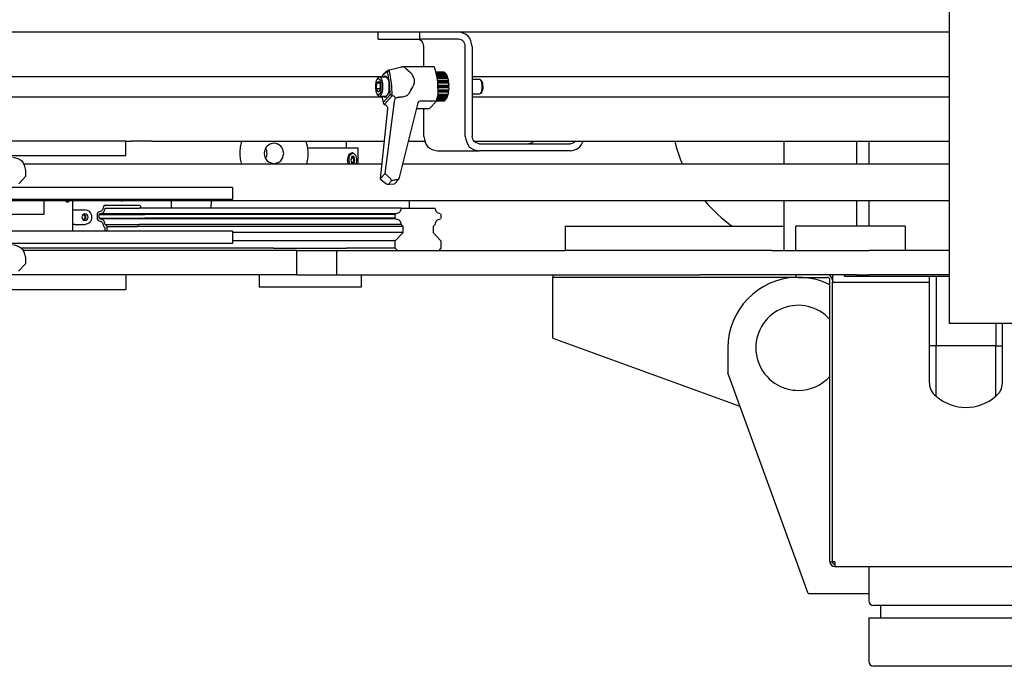
# Model space of a CAD drawing. Units: millimetres. Extents: x -11880 to 0, y 0 to 8400.
# Drawn here: x -4790 to -4385, y 3525 to 3791 of the extents above; entities that cross this region are included whole.
import ezdxf

# ---------------------------------------------------------------- set-up
doc = ezdxf.new("R2010")
doc.units = ezdxf.units.MM

# ---------------------------------------------------------------- blocks, each defined once
blk = doc.blocks.new('19dk2477-02_____WA_20_MAYOR_90_CON_IMPILATORE_RIBALTATORE_E_DEVIATORE_A_90__IN_USCITA__', base_point=(-2645.69, 3124.95))
at = {"color": 7, "linetype": 'Continuous'}
for p, q in [((-4407.26, 4826.28), (-4407.26, 3666.28)), ((-4810.33, 3786.28), (-4772.93, 3786.28)), ((-4772.93, 3786.28), (-4764.51, 3786.28)), ((-4764.51, 3786.28), (-4760.26, 3786.28)), ((-4760.26, 3786.28), (-4755.83, 3786.28)), ((-4755.83, 3786.28), (-4752.53, 3786.28)), ((-4752.53, 3786.28), (-4748.28, 3786.28)), ((-4748.28, 3786.28), (-4741.4, 3786.28)), ((-4741.4, 3786.28), (-4739.86, 3786.28)), ((-4739.86, 3786.28), (-4724.4, 3786.28)), ((-4724.4, 3786.28), (-4649.01, 3786.28)), ((-4649.01, 3786.28), (-4642.37, 3786.28)), ((-4642.37, 3786.28), (-4633.95, 3786.28)), ((-4642.37, 3783.28), (-4642.37, 3786.28)), ((-4633.95, 3786.28), (-4629.7, 3786.28)), ((-4629.7, 3786.28), (-4625.27, 3786.28)), ((-4625.27, 3783.28), (-4625.27, 3786.28)), ((-4625.27, 3786.28), (-4621.98, 3786.28)), ((-4621.98, 3786.28), (-4617.73, 3786.28)), ((-4617.73, 3786.28), (-4614.81, 3786.28)), ((-4617.73, 3786.28), (-4614.81, 3786.28)), ((-4614.81, 3786.28), (-4609.3, 3786.28)), ((-4614.81, 3786.28), (-4609.3, 3786.28)), ((-4609.3, 3786.28), (-4571.9, 3786.28)), ((-4571.9, 3786.28), (-4563.47, 3786.28)), ((-4563.47, 3786.28), (-4559.22, 3786.28)), ((-4559.22, 3786.28), (-4554.8, 3786.28)), ((-4554.8, 3786.28), (-4551.5, 3786.28)), ((-4551.5, 3786.28), (-4550.51, 3786.28)), ((-4550.51, 3786.28), (-4547.25, 3786.28)), ((-4547.25, 3786.28), (-4540.37, 3786.28)), ((-4540.37, 3786.28), (-4538.82, 3786.28)), ((-4538.82, 3786.28), (-4523.37, 3786.28)), ((-4523.37, 3786.28), (-4407.26, 3786.28)), ((-4642.37, 3783.28), (-4626.4, 3783.28)), ((-4626.4, 3783.28), (-4625.27, 3783.28)), ((-4609.3, 3783.28), (-4625.27, 3783.28)), ((-4623.58, 3772.07), (-4623.58, 3780.28)), ((-4606.48, 3743.28), (-4606.48, 3780.28)), ((-4603.66, 3780.28), (-4603.66, 3743.28)), ((-4632.33, 3771.93), (-4631.63, 3772.07)), ((-4631.63, 3772.07), (-4619.59, 3772.07)), ((-4619.18, 3771.51), (-4618.77, 3770.03)), ((-4615.25, 3769.73), (-4618.69, 3769.73)), ((-4615.04, 3769.62), (-4618.67, 3769.62)), ((-4615.25, 3769.73), (-4615.04, 3769.62)), ((-4804.7, 3767.98), (-4640.71, 3767.98)), ((-4643.02, 3762.99), (-4642.89, 3765.26)), ((-4642.89, 3765.26), (-4642.14, 3766.05)), ((-4642.89, 3765.26), (-4641.82, 3765.26)), ((-4642.69, 3767.03), (-4642.28, 3767.5)), ((-4641.78, 3767.78), (-4642.28, 3767.5)), ((-4642.14, 3766.05), (-4641.54, 3764.57)), ((-4641.78, 3767.78), (-4638.8, 3767.78)), ((-4640.84, 3767.78), (-4640.49, 3768.29)), ((-4639.98, 3767.95), (-4639.46, 3768.22)), ((-4614.57, 3769.12), (-4618.55, 3769.12)), ((-4614.38, 3768.81), (-4618.48, 3768.81)), ((-4614.11, 3768.38), (-4618.39, 3768.38)), ((-4614, 3767.86), (-4618.3, 3767.86)), ((-4613.86, 3767.39), (-4618.22, 3767.39)), ((-4613.64, 3767), (-4618.16, 3767)), ((-4613.61, 3766.12), (-4618.05, 3766.12)), ((-4613.54, 3765.53), (-4617.99, 3765.53)), ((-4613.36, 3765.23), (-4617.96, 3765.23)), ((-4614.57, 3769.12), (-4614.38, 3768.81)), ((-4614.38, 3768.81), (-4614.38, 3768.92)), ((-4614.11, 3768.38), (-4614, 3767.86)), ((-4614, 3767.86), (-4613.86, 3767.39)), ((-4614, 3767.86), (-4613.86, 3767.75)), ((-4613.64, 3767), (-4613.86, 3767.75)), ((-4613.64, 3767), (-4613.44, 3766.15)), ((-4613.44, 3766.15), (-4613.61, 3766.12)), ((-4613.36, 3765.23), (-4613.44, 3766.15)), ((-4613.36, 3765.23), (-4613.27, 3764.23)), ((-4603.66, 3767.98), (-4407.26, 3767.98)), ((-4603.66, 3766.78), (-4600.57, 3766.78)), ((-4600.2, 3766.57), (-4600.57, 3766.78)), ((-4599.7, 3766), (-4600.2, 3766.57)), ((-4642.42, 3761.5), (-4643.02, 3762.99)), ((-4643.02, 3762.99), (-4641.63, 3762.99)), ((-4641.68, 3762.29), (-4642.42, 3761.5)), ((-4641.54, 3764.57), (-4641.68, 3762.29)), ((-4613.27, 3764.23), (-4617.9, 3764.27)), ((-4613.45, 3764.08), (-4617.89, 3764.08)), ((-4613.45, 3763.47), (-4617.86, 3763.47)), ((-4613.3, 3763.29), (-4617.86, 3763.29)), ((-4617.84, 3762.54), (-4617.83, 3760.64)), ((-4613.34, 3762.26), (-4617.84, 3762.32)), ((-4613.54, 3762.02), (-4617.84, 3762.02)), ((-4613.61, 3761.44), (-4617.83, 3761.4)), ((-4613.47, 3761.4), (-4613.63, 3760.47)), ((-4613.47, 3761.4), (-4613.61, 3761.44)), ((-4613.47, 3761.4), (-4613.34, 3762.26)), ((-4613.3, 3763.29), (-4613.34, 3762.26)), ((-4613.3, 3763.29), (-4613.27, 3764.23)), ((-4599.7, 3761.55), (-4600.2, 3760.98)), ((-4804.7, 3759.58), (-4640.8, 3759.58)), ((-4642.71, 3760.55), (-4642.28, 3760.05)), ((-4642.28, 3760.05), (-4641.78, 3759.78)), ((-4641.78, 3759.78), (-4641.31, 3760.02)), ((-4641.78, 3759.78), (-4638.8, 3759.78)), ((-4640.34, 3757.23), (-4637.35, 3760.42)), ((-4639.89, 3756.36), (-4636.53, 3759.94)), ((-4639.51, 3728.02), (-4635.63, 3757.61)), ((-4636.01, 3759.86), (-4636.53, 3759.94)), ((-4635.63, 3757.61), (-4635.37, 3758.69)), ((-4635.37, 3758.69), (-4635.27, 3759.05)), ((-4635.27, 3759.05), (-4634.33, 3759.23)), ((-4625.76, 3757.47), (-4626, 3757.03)), ((-4625.02, 3757.79), (-4625.61, 3757.61)), ((-4620.67, 3757.78), (-4625.02, 3757.79)), ((-4621.17, 3754.73), (-4618.29, 3757.79)), ((-4620.67, 3757.78), (-4620.39, 3757.78)), ((-4620.04, 3757.82), (-4620.39, 3757.78)), ((-4618.29, 3757.79), (-4620.04, 3757.82)), ((-4614.57, 3758.43), (-4618.3, 3758.43)), ((-4615.04, 3757.93), (-4618.3, 3757.93)), ((-4615.75, 3757.82), (-4618.29, 3757.79)), ((-4614.38, 3758.74), (-4618.25, 3758.74)), ((-4618.02, 3759.43), (-4618.11, 3759.23)), ((-4614.11, 3759.08), (-4618.11, 3759.23)), ((-4617.83, 3760.64), (-4618.02, 3759.43)), ((-4614, 3759.69), (-4617.98, 3759.69)), ((-4613.86, 3760.16), (-4617.91, 3760.16)), ((-4613.63, 3760.47), (-4617.83, 3760.64)), ((-4615.25, 3757.82), (-4615.75, 3757.82)), ((-4615.04, 3757.93), (-4615.25, 3757.82)), ((-4614.38, 3758.74), (-4614.57, 3758.43)), ((-4614, 3759.69), (-4614.11, 3759.08)), ((-4613.86, 3760.16), (-4614, 3759.69)), ((-4613.86, 3759.8), (-4614, 3759.69)), ((-4613.86, 3759.8), (-4613.63, 3760.47)), ((-4603.66, 3760.78), (-4600.57, 3760.78)), ((-4603.66, 3759.58), (-4407.26, 3759.58)), ((-4600.57, 3760.78), (-4600.2, 3760.98)), ((-4638.49, 3754.56), (-4641.52, 3725.88)), ((-4639.89, 3756.36), (-4639.43, 3756.23)), ((-4638.52, 3755.34), (-4638.49, 3754.56)), ((-4626, 3757.03), (-4633.66, 3726.43)), ((-4626.58, 3754.73), (-4621.17, 3754.73)), ((-4623.58, 3743.28), (-4623.58, 3754.73)), ((-4786.44, 3741.28), (-4808.2, 3741.28)), ((-4779.86, 3741.28), (-4786.44, 3741.28)), ((-4779.86, 3741.28), (-4786.44, 3741.28)), ((-4779.86, 3741.28), (-4786.44, 3741.28)), ((-4777.94, 3741.28), (-4779.86, 3741.28)), ((-4777.94, 3741.28), (-4779.86, 3741.28)), ((-4777.94, 3741.28), (-4779.86, 3741.28)), ((-4774.12, 3741.28), (-4777.94, 3741.28)), ((-4765.62, 3741.28), (-4774.12, 3741.28)), ((-4765.62, 3741.28), (-4774.12, 3741.28)), ((-4765.62, 3741.28), (-4774.12, 3741.28)), ((-4756.37, 3741.28), (-4765.62, 3741.28)), ((-4747.87, 3741.28), (-4756.37, 3741.28)), ((-4747.87, 3741.28), (-4756.37, 3741.28)), ((-4747.87, 3741.28), (-4756.37, 3741.28)), ((-4746.2, 3741.28), (-4747.87, 3741.28)), ((-4746.2, 3735.28), (-4746.2, 3741.28)), ((-4746.2, 3741.28), (-4744.05, 3741.28)), ((-4735.55, 3741.28), (-4744.05, 3741.28)), ((-4735.55, 3741.28), (-4744.05, 3741.28)), ((-4735.55, 3741.28), (-4639.89, 3741.28)), ((-4655.4, 3738.48), (-4655.4, 3741.28)), ((-4629.95, 3741.28), (-4623.26, 3741.28)), ((-4602.94, 3741.28), (-4407.26, 3741.28)), ((-4475.4, 3741.28), (-4475.4, 3731.78)), ((-4445.4, 3741.28), (-4445.4, 3731.78)), ((-4440.4, 3741.28), (-4440.4, 3731.78)), ((-4650.85, 3738.48), (-4671.28, 3738.48)), ((-4650.55, 3731.78), (-4650.55, 3738.18)), ((-4617.94, 3737.28), (-4600.84, 3737.28)), ((-4600.84, 3740.28), (-4580.35, 3740.28)), ((-4563.25, 3737.28), (-4600.84, 3737.28)), ((-4580.35, 3740.28), (-4563.25, 3740.28)), ((-4746.2, 3735.28), (-4799.64, 3735.28)), ((-4653.23, 3734.98), (-4653.66, 3733.48)), ((-4653.66, 3733.48), (-4653.23, 3731.98)), ((-4652.8, 3734.98), (-4653.23, 3734.98)), ((-4652.79, 3736.48), (-4653.21, 3736.48)), ((-4652.36, 3734.98), (-4652.8, 3734.98)), ((-4652.41, 3733.48), (-4651.93, 3733.48)), ((-4651.93, 3733.48), (-4652.36, 3734.98)), ((-4652.36, 3731.98), (-4651.93, 3733.48)), ((-4640.9, 3731.78), (-4788.11, 3731.78)), ((-4787.55, 3729.28), (-4787.55, 3726.78)), ((-4653.23, 3731.98), (-4652.8, 3731.98)), ((-4652.8, 3731.98), (-4652.36, 3731.98)), ((-4407.26, 3731.78), (-4632.32, 3731.78)), ((-4787.55, 3726.78), (-4790.3, 3723.8)), ((-4641.52, 3725.88), (-4639.51, 3728.02)), ((-4641.52, 3725.88), (-4639.74, 3724.34)), ((-4637.78, 3726.43), (-4639.51, 3728.02)), ((-4638.15, 3723.66), (-4636.93, 3724.96)), ((-4635.69, 3723.72), (-4633.95, 3725.58)), ((-4633.66, 3726.43), (-4633.95, 3725.58)), ((-4702.29, 3722.28), (-4799.76, 3722.28)), ((-4702.29, 3722.28), (-4702.29, 3717.28)), ((-4638.35, 3723.6), (-4638.15, 3723.66)), ((-4638.15, 3723.66), (-4637.73, 3723.6)), ((-4637.73, 3723.6), (-4635.69, 3723.72)), ((-4769.64, 3716.78), (-4934.19, 3716.78)), ((-4702.29, 3717.28), (-4852.64, 3717.28)), ((-4779.86, 3711.28), (-4779.86, 3716.78)), ((-4769.52, 3716.73), (-4769.64, 3716.78)), ((-4407.26, 3716.78), (-4769.52, 3716.73)), ((-4768.03, 3713.06), (-4767.99, 3716.78)), ((-4727.58, 3716.78), (-4727.58, 3713.78)), ((-4711.16, 3716.78), (-4711.25, 3713.78)), ((-4629.65, 3716.78), (-4629.56, 3713.78)), ((-4475.4, 3716.78), (-4475.4, 3706.28)), ((-4445.4, 3716.78), (-4445.4, 3706.28)), ((-4440.4, 3716.78), (-4440.4, 3706.28)), ((-4768.03, 3713.06), (-4763.12, 3713.06)), ((-4768.03, 3707.06), (-4768.03, 3713.06)), ((-4755.08, 3714.78), (-4755.45, 3714.38)), ((-4740.4, 3714.78), (-4755.08, 3714.78)), ((-4754.79, 3713.68), (-4754.69, 3713.78)), ((-4754.79, 3713.68), (-4740.69, 3713.68)), ((-4754.69, 3713.78), (-4740.79, 3713.78)), ((-4632.85, 3713.78), (-4740.79, 3713.78)), ((-4632.94, 3713.68), (-4740.69, 3713.68)), ((-4740.03, 3714.38), (-4740.4, 3714.78)), ((-4632.94, 3713.68), (-4632.85, 3713.78)), ((-4632.85, 3713.78), (-4618.94, 3713.78)), ((-4618.94, 3713.78), (-4618.85, 3713.68)), ((-4836.25, 3711.28), (-4779.86, 3711.28)), ((-4757.61, 3712.08), (-4758.08, 3711.59)), ((-4758.08, 3711.59), (-4758.08, 3709.16)), ((-4758.08, 3709.16), (-4757.61, 3708.67)), ((-4757.14, 3711.18), (-4756.95, 3711.38)), ((-4757.14, 3709.58), (-4757.14, 3711.18)), ((-4757.14, 3711.18), (-4738.34, 3711.18)), ((-4756.95, 3709.38), (-4757.14, 3709.58)), ((-4757.14, 3709.58), (-4738.34, 3709.58)), ((-4738.53, 3711.38), (-4756.95, 3711.38)), ((-4738.53, 3709.38), (-4756.95, 3709.38)), ((-4635.1, 3711.38), (-4738.53, 3711.38)), ((-4635.1, 3709.38), (-4738.53, 3709.38)), ((-4635.29, 3711.18), (-4738.34, 3711.18)), ((-4635.29, 3709.58), (-4738.34, 3709.58)), ((-4635.29, 3711.18), (-4635.1, 3711.38)), ((-4635.29, 3709.58), (-4635.29, 3711.18)), ((-4635.1, 3709.38), (-4635.29, 3709.58)), ((-4616.68, 3711.38), (-4616.5, 3711.18)), ((-4616.5, 3709.58), (-4616.68, 3709.38)), ((-4616.5, 3711.18), (-4616.5, 3709.58)), ((-4768.05, 3706.18), (-4768.03, 3707.06)), ((-4768.05, 3704.28), (-4768.05, 3706.18)), ((-4767.2, 3707.08), (-4768.03, 3707.06)), ((-4767.2, 3707.08), (-4762.92, 3707.06)), ((-4755.45, 3706.37), (-4754.88, 3705.76)), ((-4754.88, 3705.76), (-4754.88, 3704.28)), ((-4753.94, 3706.18), (-4754.79, 3707.08)), ((-4754.79, 3707.08), (-4740.69, 3707.08)), ((-4753.94, 3704.28), (-4753.94, 3706.18)), ((-4753.94, 3706.18), (-4741.54, 3706.18)), ((-4632.1, 3706.18), (-4741.54, 3706.18)), ((-4732.68, 3707.06), (-4740.69, 3707.08)), ((-4727.58, 3707.06), (-4732.68, 3707.06)), ((-4632.94, 3707.08), (-4727.58, 3707.06)), ((-4632.1, 3706.18), (-4632.94, 3707.08)), ((-4632.1, 3703.68), (-4632.1, 3706.18)), ((-4618.85, 3707.08), (-4619.69, 3706.18)), ((-4619.69, 3706.18), (-4619.69, 3703.68)), ((-4565.4, 3706.28), (-4565.4, 3696.28)), ((-4565.4, 3706.28), (-4475.4, 3706.28)), ((-4475.4, 3706.28), (-4475.4, 3696.28)), ((-4470.4, 3696.28), (-4470.4, 3706.28)), ((-4425.4, 3706.28), (-4470.4, 3706.28)), ((-4425.4, 3706.28), (-4425.4, 3696.28)), ((-4702.29, 3704.28), (-4852.64, 3704.28)), ((-4702.29, 3704.28), (-4702.29, 3699.28)), ((-4632.1, 3703.68), (-4702.29, 3703.68)), ((-4635.29, 3700.28), (-4632.1, 3703.68)), ((-4619.69, 3703.68), (-4616.5, 3700.28)), ((-4702.29, 3699.28), (-4799.64, 3699.28)), ((-4685.4, 3697.28), (-4789.16, 3697.27)), ((-4635.29, 3700.28), (-4702.29, 3700.28)), ((-4685.4, 3697.28), (-4655.4, 3697.28)), ((-4635.29, 3697.27), (-4655.4, 3697.28)), ((-4635.29, 3697.27), (-4635.29, 3700.28)), ((-4634.41, 3696.28), (-4635.29, 3697.27)), ((-4616.5, 3697.27), (-4617.43, 3696.28)), ((-4616.5, 3700.28), (-4616.5, 3697.27)), ((-4778.51, 3696.28), (-4788.38, 3696.28)), ((-4787.55, 3693.28), (-4787.55, 3690.78)), ((-4776.53, 3696.28), (-4778.51, 3696.28)), ((-4774.26, 3696.28), (-4776.53, 3696.28)), ((-4771.43, 3696.28), (-4774.26, 3696.28)), ((-4766.27, 3696.28), (-4771.43, 3696.28)), ((-4761.17, 3696.28), (-4766.27, 3696.28)), ((-4757.99, 3696.28), (-4761.17, 3696.28)), ((-4753.74, 3696.28), (-4757.99, 3696.28)), ((-4737.47, 3696.28), (-4753.74, 3696.28)), ((-4733.22, 3696.28), (-4737.47, 3696.28)), ((-4722.9, 3696.28), (-4733.22, 3696.28)), ((-4719.6, 3696.28), (-4722.9, 3696.28)), ((-4716.94, 3696.28), (-4719.6, 3696.28)), ((-4712.69, 3696.28), (-4716.94, 3696.28)), ((-4711.9, 3696.28), (-4712.69, 3696.28)), ((-4706.4, 3696.28), (-4711.9, 3696.28)), ((-4696.42, 3696.28), (-4706.4, 3696.28)), ((-4692.17, 3696.28), (-4696.42, 3696.28)), ((-4690.4, 3696.28), (-4692.17, 3696.28)), ((-4687.95, 3696.28), (-4690.4, 3696.28)), ((-4687.53, 3696.28), (-4687.95, 3696.28)), ((-4683.28, 3696.28), (-4687.53, 3696.28)), ((-4682.85, 3696.28), (-4683.28, 3696.28)), ((-4681.24, 3696.28), (-4682.85, 3696.28)), ((-4675.9, 3696.28), (-4681.24, 3696.28)), ((-4675.9, 3686.28), (-4675.9, 3696.28)), ((-4675.9, 3696.28), (-4674.65, 3696.28)), ((-4674.65, 3696.28), (-4671.65, 3696.28)), ((-4671.65, 3696.28), (-4666.15, 3696.28)), ((-4666.15, 3696.28), (-4659.56, 3696.28)), ((-4659.56, 3696.28), (-4659.4, 3696.28)), ((-4659.4, 3696.28), (-4658.8, 3696.28)), ((-4659.4, 3686.28), (-4659.4, 3696.28)), ((-4658.8, 3696.28), (-4655.38, 3696.28)), ((-4655.38, 3696.28), (-4651.13, 3696.28)), ((-4651.13, 3696.28), (-4650.4, 3696.28)), ((-4650.4, 3696.28), (-4634.86, 3696.28)), ((-4634.86, 3696.28), (-4634.41, 3696.28)), ((-4634.41, 3696.28), (-4630.61, 3696.28)), ((-4630.61, 3696.28), (-4628.91, 3696.28)), ((-4628.91, 3696.28), (-4617.43, 3696.28)), ((-4617.43, 3696.28), (-4565.4, 3696.28)), ((-4560.4, 3696.28), (-4565.4, 3696.28)), ((-4547.15, 3696.28), (-4560.4, 3696.28)), ((-4538.65, 3696.28), (-4547.15, 3696.28)), ((-4528.25, 3696.28), (-4538.65, 3696.28)), ((-4525.4, 3696.28), (-4528.25, 3696.28)), ((-4520.4, 3696.28), (-4525.4, 3696.28)), ((-4515.4, 3696.28), (-4520.4, 3696.28)), ((-4509.9, 3696.28), (-4515.4, 3696.28)), ((-4502.15, 3696.28), (-4509.9, 3696.28)), ((-4493.65, 3696.28), (-4502.15, 3696.28)), ((-4481.27, 3696.28), (-4493.65, 3696.28)), ((-4480.4, 3696.28), (-4481.27, 3696.28)), ((-4480.4, 3696.28), (-4475.4, 3696.28)), ((-4475.4, 3696.28), (-4470.4, 3696.28)), ((-4470.4, 3696.28), (-4466.9, 3696.28)), ((-4466.9, 3696.28), (-4465.45, 3696.28)), ((-4465.45, 3696.28), (-4464.65, 3696.28)), ((-4464.65, 3696.28), (-4462.95, 3696.28)), ((-4462.95, 3696.28), (-4461.9, 3696.28)), ((-4461.9, 3696.28), (-4460.35, 3696.28)), ((-4460.35, 3696.28), (-4457.85, 3696.28)), ((-4457.85, 3696.28), (-4456.15, 3696.28)), ((-4456.15, 3696.28), (-4455.4, 3696.28)), ((-4455.4, 3696.28), (-4450.4, 3696.28)), ((-4450.4, 3696.28), (-4445.4, 3696.28)), ((-4445.4, 3696.28), (-4440.4, 3696.28)), ((-4427.66, 3696.28), (-4440.4, 3696.28)), ((-4425.4, 3696.28), (-4427.66, 3696.28)), ((-4423.46, 3696.28), (-4425.4, 3696.28)), ((-4412.95, 3696.28), (-4423.46, 3696.28)), ((-4407.85, 3696.28), (-4412.95, 3696.28)), ((-4407.26, 3696.28), (-4407.85, 3696.28)), ((-4787.55, 3690.78), (-4790.37, 3687.78)), ((-4778.51, 3686.28), (-4794.78, 3686.28)), ((-4776.53, 3686.28), (-4778.51, 3686.28)), ((-4774.26, 3686.28), (-4776.53, 3686.28)), ((-4771.43, 3686.28), (-4774.26, 3686.28)), ((-4766.27, 3686.28), (-4771.43, 3686.28)), ((-4761.17, 3686.28), (-4766.27, 3686.28)), ((-4757.99, 3686.28), (-4761.17, 3686.28)), ((-4753.74, 3686.28), (-4757.99, 3686.28)), ((-4746.2, 3686.28), (-4753.74, 3686.28)), ((-4746.2, 3686.28), (-4746.2, 3680.28)), ((-4691.4, 3686.28), (-4746.2, 3686.28)), ((-4691.4, 3686.28), (-4691.4, 3681.28)), ((-4675.9, 3686.28), (-4691.4, 3686.28)), ((-4675.9, 3686.28), (-4659.4, 3686.28)), ((-4659.4, 3686.28), (-4658.8, 3686.28)), ((-4658.8, 3686.28), (-4655.38, 3686.28)), ((-4655.38, 3686.28), (-4651.13, 3686.28)), ((-4651.13, 3686.28), (-4650.4, 3686.28)), ((-4650.4, 3686.28), (-4649.4, 3686.28)), ((-4649.4, 3686.28), (-4570.4, 3686.28)), ((-4649.4, 3686.28), (-4649.4, 3681.28)), ((-4570.4, 3686.28), (-4528.25, 3686.28)), ((-4570.4, 3686.28), (-4570.4, 3685.28)), ((-4559.65, 3685.28), (-4570.4, 3685.28)), ((-4559.65, 3685.28), (-4570.4, 3685.28)), ((-4570.4, 3660.28), (-4570.4, 3685.28)), ((-4551.15, 3685.28), (-4559.65, 3685.28)), ((-4551.15, 3685.28), (-4559.65, 3685.28)), ((-4519.65, 3685.28), (-4551.15, 3685.28)), ((-4519.65, 3685.28), (-4551.15, 3685.28)), ((-4528.25, 3686.28), (-4525.4, 3686.28)), ((-4525.4, 3686.28), (-4520.4, 3686.28)), ((-4520.4, 3686.28), (-4515.4, 3686.28)), ((-4511.15, 3685.28), (-4519.65, 3685.28)), ((-4511.15, 3685.28), (-4519.65, 3685.28)), ((-4515.4, 3686.28), (-4509.9, 3686.28)), ((-4470.4, 3685.26), (-4511.15, 3685.28)), ((-4470.4, 3685.26), (-4511.15, 3685.28)), ((-4481.27, 3686.28), (-4509.9, 3686.28)), ((-4470.4, 3686.28), (-4481.27, 3686.28)), ((-4466.9, 3686.28), (-4470.4, 3686.28)), ((-4470.4, 3686.28), (-4470.4, 3685.26)), ((-4469.4, 3685.28), (-4470.4, 3685.26)), ((-4469.4, 3685.28), (-4457.4, 3685.28)), ((-4462.95, 3686.28), (-4466.9, 3686.28)), ((-4461.9, 3686.28), (-4462.95, 3686.28)), ((-4457.85, 3686.28), (-4461.9, 3686.28)), ((-4457.4, 3686.28), (-4457.85, 3686.28)), ((-4455.4, 3686.28), (-4457.4, 3686.28)), ((-4456.4, 3568.28), (-4456.4, 3684.28)), ((-4450.4, 3686.28), (-4455.4, 3686.28)), ((-4455.4, 3686.28), (-4455.4, 3684.28)), ((-4455.4, 3684.28), (-4455.33, 3683.28)), ((-4445.4, 3686.28), (-4450.4, 3686.28)), ((-4450.4, 3685.78), (-4450.4, 3686.28)), ((-4450.4, 3685.78), (-4415.4, 3685.78)), ((-4445.4, 3686.28), (-4440.4, 3686.28)), ((-4427.66, 3686.28), (-4440.4, 3686.28)), ((-4423.46, 3686.28), (-4427.66, 3686.28)), ((-4412.95, 3686.28), (-4423.46, 3686.28)), ((-4415.4, 3685.78), (-4412.69, 3685.78)), ((-4415.4, 3657.18), (-4415.4, 3685.78)), ((-4407.85, 3686.28), (-4412.95, 3686.28)), ((-4412.69, 3685.78), (-4407.26, 3685.78)), ((-4412.69, 3685.78), (-4412.69, 3657.18)), ((-4407.26, 3686.28), (-4407.85, 3686.28)), ((-4821.38, 3680.28), (-4746.2, 3680.28)), ((-4649.4, 3681.28), (-4691.4, 3681.28)), ((-4455.4, 3568.28), (-4455.33, 3683.28)), ((-4455.33, 3683.28), (-4415.4, 3683.28)), ((-4405.66, 3666.28), (-4407.26, 3666.28)), ((-4353.38, 3666.28), (-4405.66, 3666.28)), ((-4388.12, 3666.28), (-4388.12, 3657.18)), ((-4385.4, 3657.18), (-4385.4, 3666.28)), ((-4570.4, 3660.28), (-4493.42, 3632.26)), ((-4498.4, 3656.28), (-4498.4, 3645.94)), ((-4415.4, 3641.78), (-4415.4, 3657.18)), ((-4412.69, 3657.18), (-4415.4, 3657.18)), ((-4388.12, 3657.18), (-4412.69, 3657.18)), ((-4412.69, 3636.42), (-4412.69, 3657.18)), ((-4388.12, 3657.18), (-4385.4, 3657.18)), ((-4388.12, 3636.42), (-4388.12, 3657.18)), ((-4385.4, 3641.78), (-4385.4, 3657.18)), ((-4465.4, 3555.28), (-4498.4, 3645.94)), ((-4456.4, 3568.28), (-4455.4, 3568.28)), ((-4454.4, 3568.28), (-4455.4, 3568.28)), ((-4454.4, 3568.28), (-4454.4, 3567.28)), ((-4454.4, 3567.28), (-4454.4, 3566.28)), ((-4454.4, 3566.28), (-3866.4, 3566.28)), ((-4440.4, 3566.28), (-4440.4, 3555.28)), ((-4465.4, 3555.28), (-4440.4, 3555.28)), ((-4440.4, 3555.28), (-4440.4, 3552.28)), ((-4435.4, 3550.28), (-4438.4, 3550.28)), ((-3045.4, 3550.28), (-4435.4, 3550.28)), ((-4435.4, 3545.28), (-4435.4, 3550.28)), ((-4440.4, 3545.28), (-4435.4, 3545.28)), ((-4440.4, 3545.28), (-4440.4, 3527.28)), ((-4435.4, 3545.28), (-3742.9, 3545.28)), ((-3744.9, 3525.28), (-4438.4, 3525.28))]:
    blk.add_line(p, q, dxfattribs=at)
for centre, radius, start, end in [((-4694.23, 3758.38), 56.91, 2.0535, 11.6637), ((-4695.01, 3758.39), 58.5, 1.5103, 12.1106), ((-4623.07, 3778.47), 10.71, 220.5138, 231.9741), ((-4621.4, 3756.92), 9.24, 142.5057, 156.2226), ((-4585.89, 3769.02), 55.72, 189.5484, 192.2096), ((-4636.14, 3759), 0.873, 3.1415, 81.4458), ((-4615.17, 3758.12), 3.15, 159.426, 186.0737), ((-4639.72, 3755.13), 1.14, 17.2766, 74.9232), ((-4625.83, 3755.95), 0.995, 91.68, 101.4113), ((-4460.4, 3756.28), 61.75, 194.0586, 203.3759), ((-4650.85, 3738.18), 0.3, 0, 90), ((-4460.4, 3756.28), 61.75, 219.7677, 234.0683), ((-4763.04, 3710.06), 1.3, 90, 270), ((-4763.99, 3710.06), 1.04, 278.3418, 81.6582), ((-4763.99, 3710.06), 1.3, 291.2887, 68.7113), ((-4763.04, 3710.06), 1.3, 0, 90), ((-4763.04, 3710.06), 1.3, 270, 0), ((-4469.4, 3656.28), 29, 91.9761, 180), ((-4469.4, 3656.28), 29, 90, 91.9761), ((-4469.4, 3656.28), 29, 63.3669, 90), ((-4457.4, 3684.28), 2, 0, 90), ((-4457.4, 3684.28), 1, 0, 90), ((-4469.4, 3656.28), 17.5, 42.0246, 180), ((-4469.4, 3656.28), 17.5, 180, 254.7326), ((-4469.4, 3656.28), 17.5, 270, 317.9754), ((-4408.74, 3641.79), 6.67, 180.043, 233.6174), ((-4392.07, 3641.79), 6.67, 306.3826, 359.957), ((-4469.4, 3656.28), 17.5, 254.7326, 270), ((-4400.4, 3650.4), 18.61, 228.6844, 311.3156), ((-4454.4, 3568.28), 2, 180, 270), ((-4454.4, 3568.28), 1, 180, 270), ((-4438.4, 3552.28), 2, 180, 270), ((-4438.4, 3527.28), 2, 180, 270)]:
    blk.add_arc(centre, radius, start, end, dxfattribs=at)
for points in [[(-4603.66, 3780.28), (-4605.31, 3784.52), (-4609.3, 3786.28)], [(-4623.58, 3780.28), (-4624.41, 3782.4), (-4626.4, 3783.28)], [(-4606.48, 3780.28), (-4607.3, 3782.4), (-4609.3, 3783.28)], [(-4640.49, 3768.29), (-4639.19, 3769.82), (-4637.81, 3770.67)], [(-4638.49, 3769.89), (-4639.5, 3769.27), (-4640.49, 3768.29)], [(-4638.49, 3769.89), (-4638.33, 3770.08), (-4638.16, 3770.26), (-4637.99, 3770.47), (-4637.81, 3770.67)], [(-4637.81, 3770.67), (-4635.54, 3771.19), (-4633.2, 3771.73), (-4632.76, 3771.83), (-4632.33, 3771.93)], [(-4631.21, 3771.51), (-4631.46, 3771.69), (-4631.74, 3771.8), (-4632.01, 3771.87), (-4632.33, 3771.93)], [(-4628.73, 3762.54), (-4628.2, 3763.33), (-4627.69, 3764.44), (-4627.46, 3765.33), (-4627.44, 3766.51), (-4627.75, 3767.66), (-4628.19, 3768.46), (-4628.96, 3769.4), (-4629.67, 3770.03)], [(-4619.59, 3772.07), (-4619.36, 3771.93), (-4619.18, 3771.51)], [(-4618.77, 3770.03), (-4618.1, 3766.51), (-4617.84, 3762.54)], [(-4615.04, 3769.62), (-4614.95, 3769.53), (-4614.93, 3769.51), (-4614.88, 3769.46), (-4614.83, 3769.4), (-4614.82, 3769.39), (-4614.73, 3769.29)], [(-4642.69, 3767.03), (-4643.26, 3765.73), (-4643.47, 3763.78), (-4643.26, 3761.82), (-4642.71, 3760.55)], [(-4642.71, 3760.55), (-4641.62, 3760.9), (-4641.09, 3763.74), (-4641.6, 3766.6), (-4642.69, 3767.03)], [(-4641.31, 3760.02), (-4640.59, 3761.78), (-4640.43, 3764.47), (-4640.9, 3766.84), (-4641.78, 3767.78)], [(-4640.12, 3767.78), (-4640.05, 3767.86), (-4639.98, 3767.95)], [(-4639.46, 3768.22), (-4638.39, 3766.92), (-4637.94, 3763.78), (-4638.39, 3760.63), (-4639.46, 3759.33)], [(-4638.99, 3768), (-4639.09, 3767.89), (-4639.18, 3767.78)], [(-4614.38, 3768.81), (-4614.3, 3768.71), (-4614.29, 3768.69), (-4614.25, 3768.64), (-4614.2, 3768.58), (-4614.19, 3768.56), (-4614.11, 3768.38)], [(-4613.86, 3767.39), (-4613.79, 3767.3), (-4613.78, 3767.29), (-4613.74, 3767.23), (-4613.7, 3767.18), (-4613.7, 3767.16), (-4613.64, 3767)], [(-4613.61, 3766.12), (-4613.57, 3765.83), (-4613.54, 3765.53)], [(-4613.54, 3765.53), (-4613.49, 3765.48), (-4613.45, 3765.43), (-4613.37, 3765.29), (-4613.36, 3765.23)], [(-4600.2, 3760.98), (-4599.72, 3762.08), (-4599.54, 3763.78), (-4599.72, 3765.47), (-4600.2, 3766.57)], [(-4599.7, 3761.55), (-4599.32, 3762.43), (-4599.18, 3763.78), (-4599.32, 3765.12), (-4599.7, 3766)], [(-4613.54, 3762.02), (-4613.57, 3761.72), (-4613.61, 3761.44)], [(-4613.34, 3762.26), (-4613.38, 3762.21), (-4613.42, 3762.16), (-4613.52, 3762.03), (-4613.54, 3762.02)], [(-4613.27, 3764.23), (-4613.43, 3764.1), (-4613.45, 3764.08)], [(-4613.45, 3764.08), (-4613.41, 3763.93), (-4613.41, 3763.78), (-4613.41, 3763.62), (-4613.45, 3763.47)], [(-4613.45, 3763.47), (-4613.32, 3763.31), (-4613.3, 3763.29)], [(-4640.34, 3757.23), (-4640.12, 3756.8), (-4639.89, 3756.36)], [(-4639.46, 3759.33), (-4639.81, 3759.45), (-4640.12, 3759.78)], [(-4639.18, 3759.78), (-4639.09, 3759.66), (-4638.99, 3759.55)], [(-4636.53, 3759.94), (-4636.94, 3760.18), (-4637.35, 3760.42)], [(-4633.05, 3759.43), (-4633.21, 3759.41), (-4633.37, 3759.38), (-4633.53, 3759.36), (-4633.69, 3759.33), (-4633.85, 3759.3), (-4634.01, 3759.28), (-4634.17, 3759.25), (-4634.33, 3759.23)], [(-4633.05, 3759.43), (-4632.34, 3759.56), (-4631.35, 3759.8), (-4630.37, 3760.19), (-4629.86, 3760.64)], [(-4625.61, 3757.61), (-4625.69, 3757.54), (-4625.76, 3757.47)], [(-4614.73, 3758.26), (-4614.82, 3758.16), (-4614.83, 3758.15), (-4614.89, 3758.08), (-4615.04, 3757.93)], [(-4614.11, 3759.08), (-4614.19, 3758.98), (-4614.2, 3758.97), (-4614.26, 3758.9), (-4614.38, 3758.74)], [(-4613.63, 3760.47), (-4613.7, 3760.38), (-4613.7, 3760.37), (-4613.75, 3760.3), (-4613.86, 3760.16)], [(-4638.64, 3755.47), (-4638.58, 3755.41), (-4638.52, 3755.34)], [(-4698.52, 3741.28), (-4699.11, 3738.85), (-4699.32, 3736.28), (-4699.15, 3733.97), (-4698.67, 3731.78)], [(-4671.52, 3732.79), (-4671.15, 3737.09), (-4671.94, 3741.28)], [(-4623.58, 3743.28), (-4621.93, 3739.03), (-4617.94, 3737.28)], [(-4606.48, 3743.28), (-4604.83, 3739.03), (-4600.84, 3737.28)], [(-4600.84, 3740.28), (-4602.83, 3741.15), (-4603.66, 3743.28)], [(-4578.25, 3741.28), (-4579.18, 3740.55), (-4580.35, 3740.28)], [(-4563.25, 3737.28), (-4559.97, 3738.4), (-4557.94, 3741.28)], [(-4561.15, 3741.28), (-4562.08, 3740.55), (-4563.25, 3740.28)], [(-4685.22, 3740.53), (-4688.05, 3739.28), (-4689.22, 3736.28), (-4688.05, 3733.27), (-4685.22, 3732.03)], [(-4688.07, 3736.28), (-4688.22, 3737.43), (-4688.64, 3738.48)], [(-4681.23, 3736.28), (-4682.4, 3739.28), (-4685.22, 3740.53)], [(-4792.71, 3734.78), (-4789.06, 3733.16), (-4787.55, 3729.28)], [(-4688.65, 3734.08), (-4688.22, 3735.12), (-4688.07, 3736.28)], [(-4685.22, 3732.03), (-4682.4, 3733.27), (-4681.23, 3736.28)], [(-4671.78, 3731.78), (-4671.64, 3732.28), (-4671.52, 3732.79)], [(-4654.91, 3733.48), (-4654.77, 3734.63), (-4654.37, 3735.6), (-4653.83, 3736.24), (-4653.21, 3736.48)], [(-4654.58, 3731.78), (-4654.82, 3732.58), (-4654.91, 3733.48)], [(-4654.03, 3731.78), (-4654.22, 3732.57), (-4654.29, 3733.48), (-4653.85, 3735.6), (-4652.79, 3736.48)], [(-4652.41, 3733.48), (-4652.6, 3734.23), (-4652.8, 3734.98)], [(-4652.8, 3731.98), (-4652.6, 3732.73), (-4652.41, 3733.48)], [(-4652.79, 3736.48), (-4651.73, 3735.6), (-4651.29, 3733.48), (-4651.36, 3732.57), (-4651.56, 3731.78)], [(-4636.93, 3724.96), (-4637.05, 3725.56), (-4637.78, 3726.43)], [(-4633.95, 3725.58), (-4635.45, 3725.32), (-4636.46, 3725.11), (-4636.93, 3724.96)], [(-4639.74, 3724.34), (-4638.97, 3723.8), (-4638.35, 3723.6)], [(-4770.24, 3716.13), (-4770.59, 3716.3), (-4770.89, 3716.78)], [(-4770.05, 3716.18), (-4770.29, 3716.4), (-4770.51, 3716.78)], [(-4769.52, 3716.73), (-4769.89, 3716.54), (-4770.24, 3716.78)], [(-4769.52, 3716.73), (-4769.9, 3716.35), (-4770.24, 3716.13)], [(-4747.78, 3716.68), (-4748.19, 3716.7), (-4748.58, 3716.78)], [(-4746.99, 3716.78), (-4747.38, 3716.7), (-4747.78, 3716.68)], [(-4763.12, 3713.06), (-4763.06, 3713.06), (-4763, 3713.06)], [(-4762.92, 3707.06), (-4760.98, 3708.01), (-4760.22, 3710.12), (-4761.08, 3712.21), (-4763.12, 3713.06)], [(-4755.45, 3714.38), (-4756.09, 3712.76), (-4757.61, 3712.08)], [(-4756.95, 3711.38), (-4755.42, 3712.05), (-4754.79, 3713.68)], [(-4739.95, 3713.78), (-4740.01, 3714.07), (-4740.03, 3714.38)], [(-4632.94, 3713.68), (-4633.57, 3712.05), (-4635.1, 3711.38)], [(-4616.68, 3711.38), (-4618.21, 3712.05), (-4618.85, 3713.68)], [(-4757.61, 3708.67), (-4756.09, 3707.99), (-4755.45, 3706.37)], [(-4754.79, 3707.08), (-4755.42, 3708.7), (-4756.95, 3709.38)], [(-4635.1, 3709.38), (-4633.57, 3708.7), (-4632.94, 3707.08)], [(-4618.85, 3707.08), (-4618.21, 3708.7), (-4616.68, 3709.38)], [(-4792.71, 3698.78), (-4789.06, 3697.16), (-4787.55, 3693.28)]]:
    blk.add_spline(points, degree=3, dxfattribs=at)

msp = doc.modelspace()

# ---------------------------------------------------------------- block references
msp.add_blockref('19dk2477-02_____WA_20_MAYOR_90_CON_IMPILATORE_RIBALTATORE_E_DEVIATORE_A_90__IN_USCITA__', (-2645.6943, 3124.9472))

doc.saveas('drawing.dxf')
